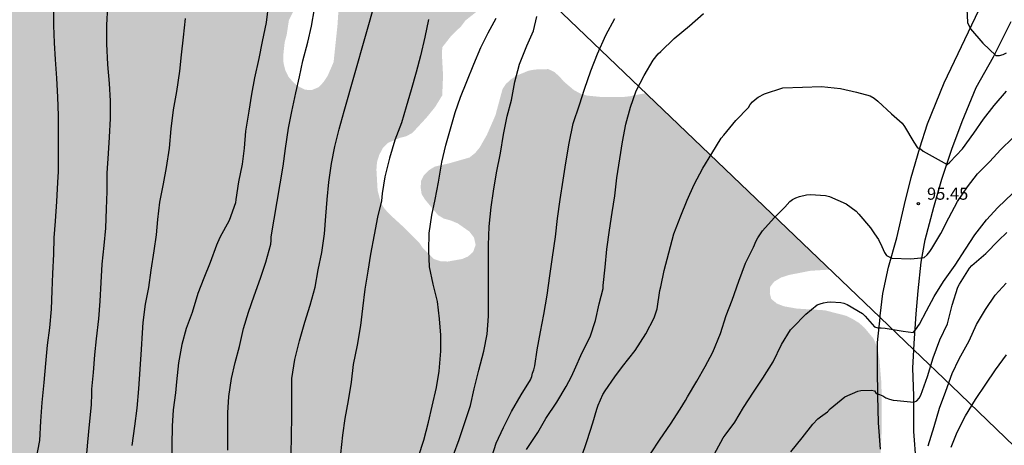
# Model space of a CAD drawing. Units: metres. Extents: x 577844 to 578194, y 4790289 to 4790540.
# Drawn here: x 577907 to 577968, y 4790430 to 4790457 of the extents above; entities that cross this region are included whole.
import ezdxf

# ---------------------------------------------------------------- set-up
doc = ezdxf.new("R2010")
doc.units = ezdxf.units.M
for name, color, linetype in [('010103', 9, 'LIMITE_MUNICIPAL'), ('020104', 34, 'Continuous'), ('020204', 9, 'Continuous'), ('020308', 9, 'Continuous'), ('060110', 9, 'Continuous'), ('990504', 63, 'Continuous')]:
    doc.layers.add(name, color=color, linetype=linetype)
doc.layers.add('020105', color=24, linetype='Continuous', lineweight=30)
doc.styles.add('ARIAL', font='ARIAL.TTF', dxfattribs={"height": 1})
doc.linetypes.add('LIMITE_MUNICIPAL', pattern='A,0.75,-0.32,0.75,-0.25,[205,DONOSTI.shx,S=0.375,R=0,X=0,Y=0],-1,0', length=3.07)

# ---------------------------------------------------------------- blocks, each defined once
blk = doc.blocks.new('COTAPU')
blk.add_circle((0, 0), 0.075)

msp = doc.modelspace()

# ---------------------------------------------------------------- hatches: boundary and pattern name
at = {"layer": '990504'}
h = msp.add_hatch(color=256, dxfattribs=at)
h.paths.add_polyline_path([(577909.295, 4790486.999), (577908.922, 4790487.192), (577908.52, 4790487.292), (577907.666, 4790487.332), (577906.808, 4790487.156), (577906.456, 4790486.908), (577906.494, 4790486.518), (577907.056, 4790485.78), (577907.42, 4790485.512), (577909.412, 4790484.498), (577909.748, 4790484.206), (577910.324, 4790483.494), (577910.562, 4790483.076), (577910.695, 4790482.684), (577910.729, 4790482.222), (577910.713, 4790481.762), (577910.631, 4790481.346), (577910.487, 4790480.946), (577910.267, 4790480.548), (577909.789, 4790479.868), (577909.457, 4790479.536), (577908.277, 4790478.656), (577907.575, 4790478.188), (577905.318, 4790476.946), (577904.928, 4790476.664), (577904.572, 4790476.326), (577904.3, 4790475.992), (577904.092, 4790475.634), (577903.97, 4790475.184), (577903.96, 4790474.72), (577904.171, 4790473.47), (577904.425, 4790473.106), (577904.753, 4790472.83), (577905.189, 4790472.716), (577905.629, 4790472.728), (577906.031, 4790472.852), (577906.413, 4790473.106), (577907.099, 4790473.702), (577907.337, 4790474.024), (577907.635, 4790474.302), (577908.027, 4790474.476), (577908.471, 4790474.564), (577908.895, 4790474.496), (577909.301, 4790474.324), (577909.735, 4790474.368), (577910.117, 4790474.566), (577910.371, 4790474.954), (577910.837, 4790476.618), (577911.001, 4790476.996), (577911.293, 4790477.34), (577911.629, 4790477.568), (577912.007, 4790477.706), (577912.451, 4790477.766), (577912.895, 4790477.742), (577913.337, 4790477.626), (577913.721, 4790477.392), (577914.031, 4790477.058), (577914.545, 4790476.318), (577914.879, 4790476.088), (577915.315, 4790476.024), (577915.765, 4790476.024), (577916.171, 4790475.846), (577916.325, 4790475.488), (577916.305, 4790475.062), (577916.107, 4790474.662), (577914.871, 4790473.346), (577914.781, 4790472.926), (577914.917, 4790472.552), (577915.253, 4790472.296), (577915.997, 4790471.844), (577916.301, 4790471.536), (577916.469, 4790471.154), (577916.477, 4790470.76), (577916.359, 4790469.918), (577916.435, 4790469.494), (577916.583, 4790469.058), (577916.683, 4790468.27), (577916.815, 4790467.866), (577917.247, 4790467.104), (577918.947, 4790465.162), (577919.883, 4790464.24), (577920.319, 4790464.158), (577921.593, 4790464.324), (577922.741, 4790464.128), (577923.005, 4790463.812), (577923.449, 4790462.64), (577923.691, 4790462.302), (577923.863, 4790461.92), (577923.961, 4790461.502), (577924.307, 4790460.74), (577924.441, 4790460.348), (577924.599, 4790459.52), (577924.555, 4790458.686), (577924.423, 4790458.196), (577924.253, 4790457.768), (577924.029, 4790457.428), (577923.639, 4790456.618), (577923.507, 4790455.733), (577923.381, 4790455.269), (577923.287, 4790454.401), (577923.311, 4790453.959), (577923.423, 4790453.517), (577923.612, 4790453.133), (577923.93, 4790452.771), (577924.29, 4790452.497), (577924.664, 4790452.323), (577925.068, 4790452.309), (577925.496, 4790452.487), (577925.796, 4790452.815), (577926.034, 4790453.171), (577926.408, 4790454.035), (577926.65, 4790456.332), (577926.745, 4790457.744), (577926.749, 4790459.11), (577926.683, 4790460.504), (577926.193, 4790462.696), (577926.067, 4790464.918), (577925.889, 4790465.784), (577925.637, 4790466.17), (577925.303, 4790466.474), (577924.891, 4790466.68), (577924.435, 4790466.76), (577924.025, 4790466.766), (577923.669, 4790466.928), (577923.071, 4790467.54), (577922.835, 4790467.89), (577922.551, 4790468.176), (577922.205, 4790468.448), (577921.297, 4790469.386), (577920.903, 4790470.188), (577920.893, 4790470.588), (577921.021, 4790471.022), (577921.357, 4790471.3), (577921.741, 4790471.486), (577922.541, 4790471.65), (577922.955, 4790471.678), (577923.383, 4790471.576), (577924.267, 4790471.456), (577924.661, 4790471.456), (577925.431, 4790471.546), (577937.622, 4790459.871), (577937.564, 4790459.41), (577937.426, 4790459.006), (577937.052, 4790458.258), (577936.72, 4790458.034), (577936.348, 4790457.882), (577935.654, 4790457.468), (577934.582, 4790456.626), (577934.312, 4790456.266), (577933.664, 4790455.632), (577933.138, 4790454.956), (577933.112, 4790454.546), (577933.184, 4790453.206), (577933.134, 4790451.974), (577932.692, 4790451.254), (577932.164, 4790450.602), (577931.284, 4790449.649), (577930.91, 4790449.447), (577930.498, 4790449.341), (577929.762, 4790449.029), (577929.44, 4790448.693), (577929.228, 4790448.271), (577929.094, 4790447.839), (577929.06, 4790447.371), (577929.134, 4790446.079), (577929.352, 4790445.271), (577929.58, 4790444.939), (577929.864, 4790444.623), (577930.804, 4790443.759), (577931.716, 4790442.837), (577931.946, 4790442.503), (577932.604, 4790441.845), (577933.022, 4790441.703), (577933.472, 4790441.683), (577934.37, 4790441.841), (577934.74, 4790442.003), (577935.046, 4790442.281), (577935.2, 4790442.715), (577935.102, 4790443.167), (577934.818, 4790443.539), (577934.092, 4790444.047), (577933.654, 4790444.229), (577933.234, 4790444.345), (577932.882, 4790444.551), (577932.072, 4790445.517), (577931.858, 4790445.857), (577931.8, 4790446.251), (577931.82, 4790446.665), (577932.004, 4790447.043), (577932.294, 4790447.331), (577932.672, 4790447.565), (577933.528, 4790447.757), (577934.82, 4790448.126), (577935.17, 4790448.406), (577935.452, 4790448.746), (577935.906, 4790449.548), (577936.426, 4790450.738), (577936.864, 4790452.36), (577937.074, 4790452.68), (577937.364, 4790452.95), (577937.73, 4790453.198), (577938.482, 4790453.506), (577938.864, 4790453.576), (577939.702, 4790453.602), (577940.072, 4790453.428), (577940.388, 4790453.146), (577940.664, 4790452.83), (577941.288, 4790452.3), (577941.704, 4790452.08), (577942.09, 4790451.964), (577943.01, 4790451.872), (577944.304, 4790451.872), (577944.728, 4790451.918), (577945.723, 4790452.113), (577957.133, 4790441.186), (577955.931, 4790441.112), (577954.619, 4790440.856), (577954.115, 4790440.696), (577953.683, 4790440.44), (577953.435, 4790440.12), (577953.411, 4790439.712), (577953.499, 4790439.368), (577953.851, 4790439.08), (577954.283, 4790438.912), (577955.091, 4790438.768), (577956.819, 4790438.664), (577958.155, 4790438.32), (577958.547, 4790438.12), (577958.947, 4790437.872), (577959.275, 4790437.576), (577959.835, 4790436.904), (577959.995, 4790436.528), (577960.123, 4790436.064), (577960.203, 4790435.568), (577960.307, 4790434.296), (577960.339, 4790433.392), (577960.339, 4790431.232), (577960.267, 4790429.904), (577960.299, 4790426.089), (577960.515, 4790424.353), (577960.811, 4790423.089), (577961.179, 4790421.849), (577961.491, 4790421.009), (577961.731, 4790419.697), (577961.739, 4790419.249), (577961.579, 4790418.457), (577961.275, 4790418.105), (577960.939, 4790417.857), (577960.027, 4790417.385), (577959.267, 4790416.689), (577958.691, 4790416.057), (577958.515, 4790415.625), (577958.515, 4790414.753), (577958.611, 4790414.377), (577958.891, 4790414.049), (577959.203, 4790413.801), (577960.331, 4790413.281), (577960.763, 4790413.409), (577961.715, 4790413.537), (577962.987, 4790413.297), (577963.051, 4790412.849), (577963.226, 4790412.465), (577963.522, 4790412.089), (577963.666, 4790411.689), (577963.746, 4790411.265), (577963.77, 4790410.761), (577963.77, 4790402.705), (577963.642, 4790401.929), (577962.882, 4790401.593), (577962.442, 4790401.593), (577961.21, 4790401.425), (577960.826, 4790401.161), (577960.57, 4790400.793), (577960.506, 4790400.417), (577960.546, 4790399.649), (577960.658, 4790399.273), (577961.13, 4790398.513), (577961.338, 4790398.097), (577961.61, 4790397.705), (577961.834, 4790397.273), (577962.378, 4790396.713), (577962.779, 4790395.621), (577963.137, 4790394.843), (577963.523, 4790393.047), (577963.647, 4790392.103), (577963.635, 4790391.637), (577963.567, 4790391.211), (577963.437, 4790390.756), (577963.217, 4790390.406), (577962.945, 4790390.064), (577961.307, 4790388.438), (577961.013, 4790388.05), (577960.561, 4790387.236), (577960.449, 4790386.776), (577960.455, 4790386.336), (577960.529, 4790385.89), (577960.661, 4790385.462), (577961.401, 4790383.758), (577961.785, 4790382.494), (577961.859, 4790381.564), (577961.773, 4790380.652), (577961.625, 4790380.154), (577961.021, 4790378.76), (577960.865, 4790378.286), (577960.559, 4790377.284), (577960.283, 4790375.8), (577960.301, 4790372.572), (577960.369, 4790371.214), (577960.327, 4790369.766), (577960.131, 4790368.368), (577959.715, 4790366.986), (577959.475, 4790366.582), (577959.189, 4790366.196), (577958.515, 4790365.43), (577957.393, 4790364.394), (577956.673, 4790363.646), (577956.425, 4790363.246), (577955.813, 4790361.986), (577955.351, 4790360.767), (577955.191, 4790359.893), (577955.199, 4790358.603), (577955.361, 4790355.843), (577955.374, 4790350.177), (577955.068, 4790348.261), (577955.066, 4790347.763), (577955.018, 4790347.349), (577954.884, 4790346.961), (577954.49, 4790346.197), (577954.208, 4790345.889), (577953.292, 4790344.673), (577952.398, 4790343.635), (577951.968, 4790342.845), (577951.814, 4790342.411), (577951.8, 4790341.965), (577951.92, 4790341.079), (577952.25, 4790339.819), (577952.368, 4790338.865), (577952.33, 4790337.587), (577952.21, 4790337.151), (577952.022, 4790336.693), (577950.892, 4790334.545), (577950.57, 4790333.697), (577950.202, 4790332.379), (577949.694, 4790331.211), (577948.818, 4790329.662), (577948.682, 4790329.224), (577948.628, 4790328.75), (577948.64, 4790328.308), (577949.024, 4790326.58), (577949.184, 4790325.334), (577949.758, 4790323.64), (577950.42, 4790320.976), (577951.43, 4790314.866), (577951.902, 4790312.658), (577952.392, 4790311.494), (577952.59, 4790311.118), (577953.14, 4790310.454), (577953.488, 4790310.162), (577953.84, 4790310.004), (577954.266, 4790310.012), (577955.058, 4790310.224), (577956.048, 4790310.69), (577956.364, 4790310.87), (577956.906, 4790311.3), (577957.135, 4790311.408), (577957.901, 4790311.96), (577959.209, 4790312.288), (577959.603, 4790312.342), (577960.683, 4790312.36), (577961.075, 4790312.306), (577961.415, 4790312.208), (577962.549, 4790311.79), (577963.627, 4790311.288), (577964.433, 4790310.998), (577965.437, 4790310.538), (577965.707, 4790310.258), (577966.787, 4790309.046), (577967.089, 4790308.672), (577967.331, 4790308.278), (577967.525, 4790307.86), (577967.997, 4790306.556), (577968.435, 4790305.206), (577968.965, 4790303.978), (577969.237, 4790303.562), (577969.573, 4790303.176), (577969.959, 4790302.856), (577971.479, 4790302.132), (577971.943, 4790302.008), (577972.405, 4790301.94), (577972.875, 4790301.936), (577973.867, 4790302.066), (577974.257, 4790302.246), (577974.657, 4790302.544), (577974.953, 4790302.836), (577975.209, 4790303.178), (577975.415, 4790303.556), (577975.769, 4790304.436), (577975.823, 4790304.894), (577975.823, 4790305.376), (577975.713, 4790306.616), (577975.287, 4790307.944), (577974.805, 4790309.092), (577974.431, 4790310.384), (577973.629, 4790312.809), (577973.411, 4790313.181), (577973.125, 4790313.545), (577971.787, 4790314.715), (577971.537, 4790315.023), (577970.691, 4790316.415), (577970.503, 4790316.895), (577970.411, 4790317.361), (577970.335, 4790318.755), (577970.055, 4790319.171), (577968.139, 4790321.207), (577967.845, 4790321.639), (577967.657, 4790322.001), (577967.229, 4790323.217), (577967.205, 4790323.717), (577967.366, 4790325.141), (577967.558, 4790325.509), (577967.788, 4790325.839), (577968.452, 4790326.463), (577970.097, 4790327.419), (577970.915, 4790327.837), (577971.289, 4790328.145), (577972.181, 4790329.019), (577972.423, 4790329.405), (577973.283, 4790331.063), (577973.795, 4790331.887), (577974.417, 4790332.555), (577974.831, 4790332.795), (577976.245, 4790333.439), (577976.717, 4790333.599), (577977.267, 4790333.625), (577977.671, 4790333.527), (577979.003, 4790333.035), (577979.425, 4790332.769), (577980.315, 4790332.347), (577980.797, 4790332.381), (577981.231, 4790332.543), (577981.663, 4790332.827), (577983.005, 4790334.043), (577983.533, 4790334.753), (577983.621, 4790335.149), (577983.627, 4790335.589), (577983.625, 4790336.845), (577983.523, 4790337.227), (577983.281, 4790337.517), (577982.943, 4790337.791), (577982.557, 4790337.991), (577982.161, 4790338.115), (577981.331, 4790338.237), (577978.721, 4790338.235), (577977.873, 4790338.385), (577976.162, 4790339.347), (577975.774, 4790339.641), (577974.864, 4790340.535), (577974.72, 4790341.001), (577974.756, 4790341.801), (577974.836, 4790342.217), (577974.962, 4790342.635), (577975.16, 4790343.035), (577975.942, 4790344.079), (577977.25, 4790346.28), (577977.504, 4790346.672), (577977.81, 4790347.04), (577978.526, 4790347.808), (577978.852, 4790348.06), (577980.096, 4790348.746), (577980.506, 4790348.84), (577980.914, 4790348.842), (577981.806, 4790348.738), (577982.258, 4790348.542), (577984.419, 4790347.272), (577984.875, 4790347.176), (577985.355, 4790347.182), (577985.847, 4790347.254), (577986.299, 4790347.406), (577986.665, 4790347.662), (577986.985, 4790348.022), (577987.529, 4790348.896), (577988.079, 4790349.658), (577989.127, 4790350.664), (577989.465, 4790350.9), (577989.829, 4790351.076), (577990.261, 4790351.222), (577991.639, 4790351.636), (577992.615, 4790351.882), (577993.057, 4790352.054), (577993.391, 4790352.296), (577993.701, 4790352.62), (577994.193, 4790353.304), (577995.333, 4790355.358), (577996.315, 4790357.426), (577996.917, 4790358.562), (577997.269, 4790358.958), (577997.979, 4790359.602), (577998.791, 4790360.154), (577999.247, 4790360.226), (577999.649, 4790360.222), (578000.589, 4790360.112), (578001.475, 4790359.81), (578001.899, 4790359.864), (578002.279, 4790360.084), (578002.621, 4790360.45), (578002.827, 4790360.784), (578002.999, 4790361.155), (578003.569, 4790362.853), (578004.073, 4790364.053), (578004.539, 4790364.805), (578005.399, 4790365.705), (578006.529, 4790366.505), (578006.987, 4790366.745), (578009.679, 4790367.913), (578010.175, 4790367.943), (578011.631, 4790367.909), (578013.631, 4790367.583), (578014.453, 4790367.725), (578014.847, 4790367.895), (578015.585, 4790368.381), (578015.953, 4790368.679), (578016.227, 4790368.973), (578016.691, 4790369.699), (578017.305, 4790371.397), (578017.505, 4790371.833), (578017.781, 4790373.171), (578017.889, 4790373.547), (578018.061, 4790373.921), (578018.303, 4790374.271), (578018.597, 4790374.577), (578019.859, 4790375.665), (578020.151, 4790376.003), (578020.359, 4790376.321), (578020.543, 4790376.717), (578020.651, 4790377.573), (578020.639, 4790377.989), (578020.423, 4790378.759), (578020.349, 4790379.221), (578020.351, 4790379.613), (578020.553, 4790380.138), (578037.856, 4790363.471), (578037.524, 4790362.777), (578037.578, 4790362.319), (578037.766, 4790361.933), (578038.032, 4790361.113), (578038.212, 4790359.771), (578038.16, 4790358.945), (578037.558, 4790357.343), (578037.334, 4790356.901), (578036.6, 4790355.703), (578036.306, 4790355.403), (578035.876, 4790355.141), (578035.416, 4790354.993), (578034.892, 4790354.997), (578034.432, 4790355.063), (578034.02, 4790355.177), (578033.602, 4790355.357), (578032.2, 4790356.317), (578031.264, 4790357.101), (578030.34, 4790358.071), (578030.004, 4790358.315), (578028.442, 4790359.055), (578027.187, 4790359.489), (578025.877, 4790359.723), (578025.397, 4790359.695), (578024.061, 4790359.487), (578023.607, 4790359.345), (578021.929, 4790358.661), (578021.475, 4790358.645), (578021.081, 4790358.693), (578020.717, 4790358.841), (578020.299, 4790359.081), (578018.765, 4790360.125), (578018.297, 4790360.313), (578016.977, 4790360.701), (578016.445, 4790360.709), (578015.945, 4790360.651), (578015.489, 4790360.495), (578015.087, 4790360.263), (578014.697, 4790359.997), (578014.367, 4790359.699), (578013.481, 4790358.607), (578012.675, 4790357.013), (578011.719, 4790355.967), (578011.535, 4790355.627), (578011.259, 4790355.261), (578010.947, 4790354.949), (578010.195, 4790354.328), (578009.121, 4790353.56), (578007.439, 4790351.884), (578006.431, 4790350.94), (578005.827, 4790350.248), (578005.451, 4790349.468), (578005.175, 4790348.67), (578005.045, 4790347.402), (578004.895, 4790346.956), (578004.547, 4790346.222), (578004.231, 4790345.856), (578003.827, 4790345.55), (578002.729, 4790344.852), (578001.349, 4790343.7), (578000.727, 4790342.984), (578000.311, 4790342.186), (578000.249, 4790341.726), (578000.275, 4790341.296), (578000.381, 4790340.9), (578000.575, 4790340.546), (578001.177, 4790339.866), (578001.855, 4790339.318), (578004.059, 4790338.01), (578004.433, 4790337.704), (578004.707, 4790337.35), (578004.921, 4790336.992), (578005.257, 4790336.168), (578005.271, 4790335.756), (578005.201, 4790335.306), (578005.011, 4790334.872), (578004.691, 4790334.54), (578003.189, 4790333.472), (578002.697, 4790332.78), (578002.577, 4790332.382), (578002.263, 4790330.718), (578001.769, 4790329.552), (578001.221, 4790328.774), (578000.809, 4790328.44), (578000.389, 4790328.196), (577999.929, 4790328.098), (577999.449, 4790328.153), (577999.017, 4790328.341), (577997.455, 4790329.359), (577996.557, 4790329.797), (577995.693, 4790330.129), (577995.287, 4790330.177), (577994.787, 4790330.151), (577994.353, 4790330.069), (577993.929, 4790329.925), (577993.517, 4790329.739), (577993.121, 4790329.467), (577992.755, 4790329.115), (577991.935, 4790328.071), (577991.531, 4790327.289), (577991.441, 4790326.879), (577991.427, 4790326.425), (577991.605, 4790324.305), (577991.605, 4790322.919), (577991.533, 4790321.501), (577991.251, 4790320.645), (577990.705, 4790319.749), (577990.159, 4790319.101), (577989.221, 4790318.195), (577988.297, 4790317.145), (577987.945, 4790316.871), (577987.295, 4790316.189), (577986.457, 4790315.057), (577985.923, 4790313.281), (577985.939, 4790312.817), (577986.293, 4790310.707), (577986.797, 4790308.971), (577987.361, 4790307.731), (577987.893, 4790306.839), (577988.412, 4790306.175), (577989.836, 4790304.929), (577990.78, 4790304.189), (577991.384, 4790303.625), (577994.164, 4790300.771), (577995.044, 4790299.757), (577995.308, 4790299.379), (577995.972, 4790298.241), (577996.134, 4790297.795), (577996.348, 4790296.907), (577996.328, 4790296.479), (577996.218, 4790296.055), (577996.028, 4790295.654), (577995.784, 4790295.266), (577995.454, 4790294.898), (577995.144, 4790294.642), (577994.78, 4790294.446), (577993.234, 4790293.978), (577992.414, 4790293.878), (577991.198, 4790293.878), (577988.894, 4790293.414), (577987.248, 4790292.722), (577986.086, 4790291.924), (577985.096, 4790290.828), (577984.808, 4790290.43), (577953.394, 4790290.431), (577953.447, 4790291.005), (577953.279, 4790292.019), (577953.059, 4790292.459), (577952.773, 4790292.909), (577951.935, 4790293.924), (577950.983, 4790294.912), (577949.915, 4790295.718), (577948.797, 4790296.474), (577948.165, 4790297.018), (577946.56, 4790299.054), (577946.428, 4790299.532), (577946.466, 4790300.402), (577946.728, 4790301.19), (577947.342, 4790302.48), (577947.67, 4790303.426), (577947.676, 4790303.936), (577947.6, 4790304.442), (577947.448, 4790304.9), (577947.236, 4790305.322), (577946.684, 4790306.114), (577944.344, 4790308.448), (577943.706, 4790308.964), (577943.374, 4790309.102), (577943.056, 4790309.42), (577942.342, 4790309.874), (577941.982, 4790310.05), (577940.472, 4790310.616), (577940.118, 4790310.806), (577938.738, 4790311.72), (577938.448, 4790311.956), (577937.354, 4790313.174), (577935.118, 4790314.986), (577932.034, 4790317.638), (577929.64, 4790319.89), (577927.783, 4790321.318), (577926.945, 4790321.846), (577926.051, 4790322.322), (577925.289, 4790322.784), (577924.291, 4790323.556), (577923.621, 4790324.146), (577921.257, 4790325.724), (577920.829, 4790325.956), (577920.411, 4790326.126), (577918.685, 4790326.692), (577917.861, 4790327.096), (577916.425, 4790327.89), (577915.773, 4790328.418), (577913.873, 4790330.624), (577912.927, 4790331.576), (577912.013, 4790332.668), (577911.679, 4790332.93), (577910.993, 4790333.368), (577910.283, 4790333.623), (577909.899, 4790333.379), (577909.431, 4790333.285), (577908.983, 4790333.309), (577908.563, 4790333.489), (577907.435, 4790334.233), (577906.825, 4790334.821), (577905.368, 4790336.359), (577905.16, 4790336.673), (577904.974, 4790337.099), (577904.922, 4790337.509), (577905.046, 4790337.901), (577905.266, 4790338.239), (577905.536, 4790338.521), (577907.076, 4790339.847), (577907.288, 4790340.187), (577907.382, 4790340.625), (577907.322, 4790341.031), (577907.116, 4790341.407), (577906.708, 4790341.553), (577906.414, 4790341.485), (577906.064, 4790341.329), (577903.69, 4790339.893), (577903.334, 4790339.733), (577902.906, 4790339.661), (577902.426, 4790339.699), (577901.99, 4790339.865), (577901.606, 4790340.095), (577900.646, 4790340.855), (577900.026, 4790341.517), (577899.732, 4790341.891), (577899.24, 4790342.689), (577899.042, 4790343.121), (577898.928, 4790343.519), (577898.928, 4790343.977), (577899.564, 4790345.207), (577899.618, 4790345.609), (577899.586, 4790346.011), (577899.44, 4790346.391), (577899.236, 4790346.773), (577899.006, 4790347.119), (577898.66, 4790347.445), (577898.294, 4790347.587), (577897.874, 4790347.681), (577897.458, 4790347.685), (577895.78, 4790347.605), (577894.87, 4790347.489), (577893.978, 4790347.485), (577892.704, 4790347.387), (577891.808, 4790347.485), (577889.65, 4790348.215), (577888.466, 4790348.695), (577887.998, 4790348.827), (577887.194, 4790348.907), (577886.798, 4790349.009), (577886.39, 4790349.181), (577885.746, 4790349.607), (577884.484, 4790350.723), (577884.196, 4790351.071), (577881.595, 4790354.755), (577880.825, 4790355.595), (577879.777, 4790356.401), (577879.411, 4790356.649), (577878.331, 4790357.233), (577877.623, 4790357.449), (577877.237, 4790357.495), (577876.369, 4790357.503), (577874.263, 4790356.945), (577873.763, 4790356.939), (577873.319, 4790357.015), (577872.915, 4790357.163), (577872.289, 4790357.709), (577871.481, 4790358.783), (577871.207, 4790359.547), (577870.965, 4790360.379), (577870.721, 4790360.757), (577869.823, 4790361.657), (577869.515, 4790361.911), (577869.091, 4790362.169), (577867.753, 4790362.559), (577867.259, 4790362.659), (577866.857, 4790362.809), (577866.485, 4790363.023), (577866.115, 4790363.283), (577865.141, 4790364.247), (577864.335, 4790365.243), (577863.713, 4790365.881), (577862.747, 4790366.729), (577861.507, 4790367.909), (577859.548, 4790369.271), (577858.438, 4790369.913), (577858.058, 4790370.057), (577857.2, 4790370.239), (577855.996, 4790370.609), (577854.93, 4790371.067), (577854.564, 4790371.273), (577853.858, 4790371.825), (577852.582, 4790373.049), (577852.208, 4790373.821), (577852.058, 4790374.723), (577852.058, 4790375.557), (577851.99, 4790376.025), (577851.804, 4790376.387), (577851.46, 4790376.731), (577850.27, 4790377.587), (577849.912, 4790377.903), (577849.648, 4790378.239), (577849.468, 4790379.103), (577849.5, 4790379.567), (577849.576, 4790379.971), (577849.758, 4790380.365), (577850.27, 4790381.031), (577850.706, 4790381.249), (577851.176, 4790381.305), (577851.596, 4790381.307), (577852.076, 4790381.207), (577852.886, 4790380.849), (577853.608, 4790380.387), (577855.652, 4790378.841), (577856.476, 4790378.393), (577857.268, 4790378.105), (577857.682, 4790378.009), (577858.578, 4790377.923), (577858.986, 4790377.957), (577859.748, 4790378.283), (577860.558, 4790378.699), (577862.152, 4790379.621), (577862.474, 4790379.907), (577862.986, 4790380.607), (577863.332, 4790380.867), (577863.83, 4790381.589), (577864.002, 4790381.961), (577864.078, 4790382.425), (577863.992, 4790382.857), (577863.548, 4790383.653), (577862.968, 4790384.357), (577862.28, 4790384.953), (577861.852, 4790385.227), (577861.432, 4790385.425), (577860.19, 4790385.701), (577859.332, 4790385.799), (577858.004, 4790386.375), (577857.284, 4790386.909), (577856.372, 4790387.867), (577856.106, 4790388.243), (577855.634, 4790389.539), (577855.502, 4790390.433), (577855.604, 4790391.681), (577855.606, 4790392.123), (577855.464, 4790392.549), (577854.942, 4790393.115), (577854.612, 4790393.365), (577854.132, 4790393.593), (577853.654, 4790393.619), (577853.186, 4790393.431), (577852.84, 4790393.219), (577852.126, 4790392.457), (577851.69, 4790391.687), (577851.668, 4790391.287), (577852.186, 4790390.091), (577852.672, 4790389.443), (577853.988, 4790387.867), (577854.184, 4790387.405), (577854.182, 4790386.923), (577853.972, 4790386.441), (577853.642, 4790386.051), (577852.52, 4790385.175), (577852.158, 4790384.959), (577851.734, 4790384.823), (577851.252, 4790384.813), (577850.852, 4790384.971), (577850.48, 4790385.227), (577849.75, 4790385.831), (577849.01, 4790386.281), (577848.586, 4790386.415), (577848.156, 4790386.437), (577847.7, 4790386.393), (577846.404, 4790385.983), (577845.966, 4790385.741), (577845.624, 4790385.441), (577845.346, 4790385.049), (577845.302, 4790384.587), (577845.42, 4790384.177), (577847.524, 4790381.827), (577847.74, 4790381.371), (577847.816, 4790380.853), (577847.726, 4790380.363), (577847.318, 4790379.547), (577847.064, 4790379.233), (577846.372, 4790378.763), (577845.996, 4790378.595), (577845.558, 4790378.543), (577845.116, 4790378.541), (577844.2, 4790378.845), (577844.202, 4790445.125), (577847.554, 4790445.166), (577851.762, 4790445.066), (577852.582, 4790445.136), (577854.804, 4790445.232), (577855.232, 4790445.188), (577856.946, 4790444.686), (577857.364, 4790444.682), (577858.628, 4790444.548), (577861.158, 4790443.648), (577861.94, 4790443.246), (577862.278, 4790443.016), (577862.546, 4790442.642), (577862.71, 4790442.244), (577862.81, 4790441.828), (577862.794, 4790439.61), (577862.746, 4790439.184), (577862.426, 4790438.442), (577861.616, 4790436.874), (577861.55, 4790436.412), (577861.628, 4790436.02), (577862.166, 4790434.39), (577862.404, 4790434), (577862.976, 4790433.324), (577863.194, 4790433.002), (577863.462, 4790431.68), (577863.972, 4790429.985), (577864.176, 4790429.625), (577864.464, 4790429.263), (577864.83, 4790428.965), (577865.194, 4790428.729), (577865.636, 4790428.679), (577866.006, 4790428.831), (577866.39, 4790429.065), (577866.688, 4790429.412), (577866.908, 4790429.782), (577867.088, 4790430.186), (577867.162, 4790430.612), (577867.172, 4790431.054), (577867.106, 4790432.358), (577866.516, 4790433.986), (577866.5, 4790434.432), (577866.29, 4790434.832), (577865.958, 4790435.114), (577864.47, 4790435.95), (577864.116, 4790436.222), (577863.844, 4790436.572), (577863.694, 4790436.982), (577863.66, 4790437.392), (577863.754, 4790437.866), (577864.094, 4790438.684), (577864.786, 4790439.832), (577865.204, 4790440.044), (577866.13, 4790440.192), (577867.838, 4790440.24), (577868.09, 4790440.448), (577868.28, 4790440.686), (577868.562, 4790441.374), (577869.37, 4790442.722), (577869.666, 4790442.984), (577869.896, 4790443.314), (577871.268, 4790444.258), (577872.314, 4790444.73), (577872.682, 4790444.948), (577873.014, 4790445.226), (577873.29, 4790445.56), (577873.61, 4790445.822), (577873.972, 4790446.046), (577874.38, 4790446.25), (577875.598, 4790446.538), (577877.292, 4790446.554), (577877.642, 4790446.698), (577877.956, 4790446.986), (577878.202, 4790447.336), (577878.288, 4790447.768), (577878.196, 4790448.634), (577877.698, 4790451.198), (577877.698, 4790452.544), (577877.794, 4790453.832), (577878.148, 4790455.164), (577878.378, 4790455.563), (577878.652, 4790455.931), (577878.982, 4790456.247), (577879.362, 4790456.471), (577879.79, 4790456.607), (577880.19, 4790456.695), (577880.992, 4790456.695), (577881.782, 4790456.545), (577882.206, 4790456.323), (577883.376, 4790455.825), (577883.776, 4790455.615), (577885.69, 4790454.417), (577886.006, 4790454.183), (577887.166, 4790452.931), (577887.498, 4790452.649), (577888.751, 4790451.317), (577889.377, 4790450.737), (577890.373, 4790449.971), (577891.051, 4790449.569), (577891.907, 4790449.369), (577892.703, 4790449.123), (577893.171, 4790449.089), (577893.617, 4790449.121), (577894.043, 4790449.275), (577894.413, 4790449.499), (577894.729, 4790449.751), (577895.273, 4790450.381), (577895.425, 4790450.771), (577895.413, 4790451.679), (577895.319, 4790452.133), (577895.319, 4790452.601), (577895.413, 4790452.991), (577895.613, 4790453.339), (577895.927, 4790453.681), (577896.967, 4790454.661), (577897.767, 4790455.195), (577898.217, 4790455.351), (577898.631, 4790455.401), (577899.101, 4790455.401), (577900.001, 4790455.511), (577900.369, 4790455.677), (577901.099, 4790456.129), (577901.413, 4790456.429), (577901.655, 4790456.797), (577901.771, 4790457.237), (577901.747, 4790457.649), (577901.627, 4790458.059), (577901.413, 4790458.455), (577901.139, 4790458.797), (577899.779, 4790460.041), (577898.831, 4790461.631), (577898.503, 4790461.981), (577896.897, 4790463.049), (577895.404, 4790463.765), (577894.998, 4790463.901), (577894.54, 4790463.971), (577894.072, 4790463.989), (577893.192, 4790464.143), (577891.968, 4790464.649), (577888.966, 4790466.653), (577887.952, 4790467.471), (577886.928, 4790468.391), (577886.19, 4790469.397), (577885.844, 4790470.609), (577885.826, 4790471.051), (577885.67, 4790471.805), (577885.252, 4790472.543), (577884.9, 4790472.835), (577884.174, 4790473.333), (577883.77, 4790473.311), (577883.366, 4790473.183), (577883.032, 4790472.955), (577881.968, 4790471.577), (577881.562, 4790470.779), (577880.834, 4790469.551), (577880.338, 4790468.869), (577878.786, 4790467.713), (577878.35, 4790467.499), (577877.952, 4790467.387), (577877.468, 4790467.381), (577876.956, 4790467.431), (577876.49, 4790467.559), (577876.096, 4790467.785), (577875.78, 4790468.109), (577875.188, 4790468.859), (577874.998, 4790469.249), (577874.568, 4790470.601), (577874.396, 4790471.477), (577874.348, 4790474.171), (577874.402, 4790475.095), (577875.29, 4790477.827), (577875.514, 4790478.265), (577876.21, 4790479.351), (577876.872, 4790480.511), (577877.442, 4790481.847), (577878.944, 4790485.141), (577879.578, 4790486.283), (577880.11, 4790487.539), (577880.426, 4790488.507), (577880.934, 4790489.786), (577882.101, 4790492.39), (577882.717, 4790493.62), (577883.871, 4790495.082), (577884.539, 4790495.556), (577885.139, 4790496.162), (577885.633, 4790496.926), (577886.133, 4790498.072), (577886.179, 4790498.47), (577886.377, 4790499.3), (577886.431, 4790499.702), (577886.567, 4790500.072), (577886.779, 4790500.456), (577887.027, 4790500.774), (577887.373, 4790501.014), (577887.787, 4790501.196), (577888.131, 4790501.454), (577888.435, 4790501.826), (577888.939, 4790502.622), (577889.115, 4790503.442), (577889.081, 4790503.904), (577888.959, 4790504.284), (577888.435, 4790505.448), (577888.119, 4790505.724), (577887.691, 4790505.898), (577886.837, 4790506.012), (577886.471, 4790506.24), (577886.229, 4790506.568), (577886.059, 4790506.976), (577885.971, 4790507.364), (577886.105, 4790508.164), (577886.124, 4790509.195), (577899.018, 4790496.841), (577898.69, 4790496.548), (577898.454, 4790496.206), (577898.458, 4790495.78), (577898.652, 4790495.41), (577898.96, 4790495.154), (577899.346, 4790494.958), (577900.584, 4790494.512), (577900.988, 4790494.318), (577901.336, 4790494.11), (577901.582, 4790493.812), (577901.594, 4790493.388), (577901.32, 4790493.052), (577900.958, 4790492.876), (577899.68, 4790492.496), (577899, 4790492.124), (577898.84, 4790491.746), (577898.832, 4790491.32), (577898.98, 4790490.948), (577899.294, 4790490.636), (577900.24, 4790489.792), (577900.596, 4790489.586), (577902.036, 4790488.89), (577902.44, 4790488.778), (577902.858, 4790488.746), (577903.238, 4790488.862), (577903.552, 4790489.158), (577903.794, 4790489.52), (577903.972, 4790489.93), (577904.377, 4790491.708)])
h.paths.add_polyline_path([(577888.597, 4790419.026), (577888.717, 4790419.962), (577888.717, 4790420.434), (577887.901, 4790422.586), (577887.797, 4790423.058), (577887.749, 4790424.05), (577887.765, 4790424.482), (577887.957, 4790424.946), (577888.261, 4790425.29), (577889.397, 4790425.914), (577889.757, 4790426.058), (577890.653, 4790426.17), (577891.101, 4790426.17), (577891.541, 4790426.122), (577892.861, 4790425.786), (577893.213, 4790425.642), (577893.581, 4790425.45), (577894.269, 4790424.946), (577895.245, 4790424.082), (577895.981, 4790422.45), (577896.781, 4790421.242), (577897.789, 4790420.226), (577898.101, 4790419.826), (577898.98, 4790418.418), (577899.172, 4790417.442), (577899.172, 4790417.034), (577897.932, 4790415.594), (577897.636, 4790415.162), (577897.308, 4790414.386), (577897.196, 4790413.954), (577897.172, 4790413.01), (577897.324, 4790412.57), (577897.596, 4790412.258), (577897.988, 4790412.09), (577898.452, 4790412.002), (577898.932, 4790411.85), (577899.364, 4790411.586), (577899.676, 4790411.33), (577899.964, 4790411.002), (577900.188, 4790410.618), (577900.332, 4790409.386), (577900.196, 4790408.13), (577900.132, 4790406.226), (577900.228, 4790405.73), (577900.388, 4790405.186), (577900.596, 4790404.642), (577901.1, 4790403.69), (577901.404, 4790402.89), (577901.508, 4790402.387), (577901.556, 4790401.075), (577901.524, 4790400.627), (577901.316, 4790400.235), (577899.812, 4790399.035), (577899.468, 4790398.667), (577899.276, 4790398.259), (577899.236, 4790397.395), (577899.396, 4790396.587), (577899.564, 4790396.139), (577899.668, 4790395.675), (577899.652, 4790395.235), (577899.428, 4790394.851), (577899.092, 4790394.515), (577898.252, 4790394.035), (577897.868, 4790393.875), (577896.98, 4790393.811), (577896.1, 4790393.907), (577895.236, 4790394.059), (577894.332, 4790394.115), (577893.044, 4790394.483), (577892.628, 4790394.523), (577892.236, 4790394.643), (577891.86, 4790394.875), (577891.548, 4790395.179), (577891.332, 4790395.563), (577891.348, 4790396.443), (577891.876, 4790397.099), (577892.252, 4790397.339), (577892.46, 4790397.723), (577892.636, 4790398.571), (577892.396, 4790399.355), (577891.876, 4790400.091), (577891.724, 4790400.411), (577891.292, 4790401.123), (577891.092, 4790401.515), (577890.94, 4790401.931), (577890.732, 4790402.275), (577890.716, 4790402.691), (577890.78, 4790403.099), (577890.996, 4790403.443), (577891.548, 4790404.099), (577891.788, 4790404.187), (577891.948, 4790404.523), (577892.388, 4790405.723), (577892.492, 4790406.139), (577892.532, 4790406.563), (577892.532, 4790408.155), (577892.42, 4790408.587), (577892.252, 4790408.963), (577892.052, 4790410.25), (577891.405, 4790411.386), (577890.837, 4790412.082), (577890.629, 4790412.466), (577890.325, 4790412.834), (577889.277, 4790413.626), (577888.413, 4790414.754), (577888.285, 4790415.146), (577888.277, 4790417.762), (577888.421, 4790418.586)], flags=0)

# ---------------------------------------------------------------- linework, layer by layer
at = {"layer": '010103', "flags": 128}
for points in [[(577862.482, 4790532.063), (577886.763, 4790508.577), (577960.239, 4790438.212)], [(577960.239, 4790438.212), (577962.33, 4790436.209)], [(577962.33, 4790436.209), (577964.656, 4790433.982), (578068.003, 4790334.432), (578096.075, 4790307.354), (578113.578, 4790290.427)]]:
    msp.add_lwpolyline(points, dxfattribs=at)
at = {"layer": '020104', "flags": 128}
for points, elevation in [([(577923.783, 4790429.734), (577923.809, 4790430.892), (577923.827, 4790432.08), (577923.827, 4790433.2), (577923.831, 4790434.436), (577924.011, 4790435.622), (577924.295, 4790436.772), (577924.621, 4790437.92), (577924.961, 4790438.972), (577925.261, 4790440.088), (577925.457, 4790441.172), (577925.689, 4790442.244), (577925.855, 4790443.39), (577925.929, 4790444.498), (577926.009, 4790445.518), (577926.115, 4790446.604), (577926.277, 4790447.76), (577926.483, 4790448.814), (577926.755, 4790449.876), (577927.057, 4790450.996), (577929.027, 4790457.915)], 89), ([(577922.372, 4790457.693), (577922.224, 4790456.49), (577921.984, 4790455.312), (577921.78, 4790454.25), (577921.508, 4790453.066), (577921.324, 4790452.048), (577921.162, 4790450.992), (577920.965, 4790449.764), (577920.873, 4790448.714), (577920.743, 4790447.714), (577920.515, 4790446.62), (577920.353, 4790445.52), (577920.339, 4790445.32), (577919.935, 4790444.23), (577919.371, 4790443.17), (577919.151, 4790442.696), (577918.767, 4790441.634), (577918.373, 4790440.646), (577918.001, 4790439.71), (577917.651, 4790438.532), (577917.291, 4790437.53), (577917.017, 4790436.542), (577916.801, 4790435.402), (577916.677, 4790434.232), (577916.621, 4790433.552), (577916.483, 4790432.502), (577916.415, 4790431.486), (577916.399, 4790430.312), (577916.415, 4790429.29)], 87), ([(577919.859, 4790430.01), (577919.857, 4790431.172), (577919.857, 4790432.312), (577919.921, 4790433.328), (577920.089, 4790434.444), (577920.307, 4790435.424), (577920.575, 4790436.42), (577920.841, 4790437.544), (577921.135, 4790438.544), (577921.491, 4790439.556), (577921.877, 4790440.65), (577922.221, 4790441.646), (577922.517, 4790442.752), (577922.545, 4790442.986), (577922.547, 4790443.208), (577923.293, 4790447.584), (577923.429, 4790448.688), (577923.619, 4790449.942), (577923.813, 4790450.976), (577924.063, 4790452.124), (577924.293, 4790453.124), (577924.495, 4790454.11), (577924.812, 4790455.268), (577925.05, 4790456.253), (577925.23, 4790457.341)], 88), ([(577965.598, 4790457.327), (577965.654, 4790456.497), (577965.838, 4790456.099), (577966.588, 4790455.213), (577967.408, 4790454.451), (577967.63, 4790454.453), (577967.856, 4790454.499), (577968.06, 4790454.601)], 94), ([(577908.001, 4790429.413), (577908.217, 4790430.591), (577908.289, 4790431.795), (577908.377, 4790432.948), (577908.502, 4790434.198), (577908.592, 4790435.372), (577908.694, 4790436.496), (577908.834, 4790437.58), (577908.952, 4790438.734), (577908.99, 4790439.872), (577909.024, 4790440.952), (577909.09, 4790442.138), (577909.118, 4790443.152), (577909.19, 4790444.192), (577909.27, 4790445.396), (577909.336, 4790446.572), (577909.382, 4790447.27), (577909.382, 4790448.278), (577909.382, 4790449.464), (577909.374, 4790450.72), (577909.328, 4790451.866), (577909.268, 4790453.034), (577909.198, 4790454.194), (577909.14, 4790455.228), (577909.08, 4790456.294), (577909.08, 4790457.19)], 84), ([(577913.941, 4790430.29), (577914.105, 4790431.492), (577914.241, 4790432.594), (577914.361, 4790433.8), (577914.433, 4790435.018), (577914.517, 4790436.228), (577914.571, 4790437.266), (577914.615, 4790437.904), (577914.771, 4790439.034), (577914.969, 4790440.078), (577915.113, 4790441.148), (577915.291, 4790442.338), (577915.436, 4790443.344), (577915.488, 4790443.822), (577915.524, 4790444.29), (577915.662, 4790445.362), (577915.874, 4790446.492), (577916.064, 4790447.518), (577916.24, 4790448.7), (577916.358, 4790449.91), (577916.498, 4790451.09), (577916.694, 4790452.226), (577916.882, 4790453.48), (577917, 4790454.48), (577917.108, 4790455.576), (577917.242, 4790456.736)], 86), ([(577931.657, 4790429.6), (577931.995, 4790430.612), (577932.293, 4790431.74), (577932.513, 4790432.732), (577932.777, 4790433.888), (577932.941, 4790434.902), (577933.047, 4790436.13), (577933.039, 4790437.132), (577932.967, 4790438.13), (577932.833, 4790439.216), (577932.575, 4790440.29), (577932.355, 4790441.36), (577932.307, 4790442.372), (577932.331, 4790443.432), (577932.483, 4790444.554), (577932.697, 4790445.534), (577932.907, 4790446.606), (577932.941, 4790446.852), (577933.105, 4790447.84), (577933.363, 4790448.895), (577933.651, 4790449.897), (577933.933, 4790450.921), (577934.263, 4790451.865), (577934.663, 4790452.845), (577935.089, 4790453.909), (577935.531, 4790454.941), (577935.985, 4790455.849), (577936.481, 4790456.767)], 91), ([(577933.839, 4790429.704), (577934.187, 4790430.66), (577934.537, 4790431.714), (577934.885, 4790432.774), (577935.111, 4790433.806), (577935.397, 4790434.96), (577935.705, 4790436.134), (577935.907, 4790437.18), (577935.987, 4790438.296), (577935.987, 4790439.462), (577935.987, 4790440.65), (577935.987, 4790441.666), (577935.987, 4790442.7), (577936.037, 4790443.862), (577936.169, 4790445.042), (577936.297, 4790446.052), (577936.487, 4790447.187), (577936.735, 4790448.389), (577936.935, 4790449.545), (577937.161, 4790450.679), (577937.415, 4790451.677), (577937.637, 4790452.811), (577937.909, 4790453.903), (577938.369, 4790455.049), (577938.785, 4790455.983), (577938.981, 4790456.871)], 92), ([(577936.093, 4790429.26), (577936.469, 4790430.436), (577936.919, 4790431.404), (577937.431, 4790432.396), (577938.029, 4790433.418), (577938.601, 4790434.364), (577938.675, 4790434.56), (577938.723, 4790434.776), (577938.799, 4790434.97), (577938.857, 4790435.218), (577939.009, 4790436.22), (577939.215, 4790437.326), (577939.427, 4790438.404), (577939.637, 4790439.598), (577939.793, 4790440.796), (577939.963, 4790441.956), (577940.143, 4790443.224), (577940.259, 4790444.359), (577940.431, 4790445.517), (577940.613, 4790446.721), (577940.785, 4790447.801), (577940.981, 4790449.009), (577941.239, 4790450.241), (577941.635, 4790451.387), (577941.931, 4790452.357), (577942.325, 4790453.493), (577942.747, 4790454.541), (577943.255, 4790455.699), (577943.813, 4790456.741)], 93), ([(577938.355, 4790430.048), (577939.047, 4790431.09), (577939.553, 4790431.96), (577940.219, 4790432.98), (577940.809, 4790433.94), (577941.125, 4790434.554), (577941.227, 4790434.746), (577941.311, 4790434.978), (577941.789, 4790436.04), (577942.289, 4790437.026), (577942.625, 4790438.036), (577942.839, 4790439.062), (577943.099, 4790440.006), (577943.099, 4790440.208), (577943.227, 4790441.332), (577943.327, 4790442.449), (577943.491, 4790443.637), (577943.655, 4790444.731), (577943.809, 4790445.757), (577943.935, 4790446.869), (577944.127, 4790448.047), (577944.283, 4790449.089), (577944.495, 4790450.197), (577944.793, 4790451.243), (577945.139, 4790452.263), (577945.627, 4790453.211), (577946.193, 4790454.153), (577946.503, 4790454.555), (577946.655, 4790454.695), (577947.491, 4790455.497), (577948.437, 4790456.287), (577949.299, 4790457.051)], 94), ([(577946.016, 4790429.772), (577946.614, 4790430.682), (577947.262, 4790431.62), (577947.862, 4790432.536), (577948.182, 4790433.078), (577948.32, 4790433.294), (577948.896, 4790434.28), (577949.404, 4790435.18), (577949.88, 4790436.064), (577950.352, 4790437.221), (577950.712, 4790438.333), (577951.088, 4790439.299), (577951.504, 4790440.463), (577951.9, 4790441.573), (577952.4, 4790442.569), (577952.566, 4790442.965), (577952.662, 4790443.143), (577952.95, 4790443.577), (577953.69, 4790444.389), (577954.348, 4790445.051), (577954.65, 4790445.407), (577954.818, 4790445.523), (577955.022, 4790445.627), (577955.246, 4790445.715), (577955.684, 4790445.813), (577955.922, 4790445.827), (577956.852, 4790445.779), (577957.104, 4790445.711), (577958.134, 4790445.253), (577958.758, 4790444.809), (577958.924, 4790444.627), (577959.642, 4790443.779), (577959.882, 4790443.409), (577960.148, 4790443.039), (577960.346, 4790442.625), (577960.516, 4790442.243), (577960.634, 4790442.065), (577960.958, 4790441.893), (577962.138, 4790441.859), (577962.976, 4790441.943), (577963.142, 4790442.093), (577963.312, 4790442.297), (577963.436, 4790442.491), (577964.004, 4790443.421), (577964.488, 4790444.393), (577965.034, 4790445.401), (577965.658, 4790446.307), (577966.262, 4790447.109), (577967.012, 4790447.865), (577967.706, 4790448.621), (577968.434, 4790449.333)], 96), ([(577949.58, 4790429.016), (577950.526, 4790430.768), (577950.64, 4790430.934), (577951.252, 4790431.74), (577951.784, 4790432.646), (577952.398, 4790433.592), (577952.972, 4790434.457), (577953.612, 4790435.467), (577954.126, 4790436.539), (577954.696, 4790437.445), (577954.844, 4790437.603), (577955.64, 4790438.431), (577956.336, 4790438.993), (577956.532, 4790439.071), (577956.732, 4790439.129), (577956.964, 4790439.171), (577957.172, 4790439.183), (577957.802, 4790439.155), (577958, 4790439.099), (577958.206, 4790439.019), (577959.15, 4790438.469), (577959.314, 4790438.297), (577959.89, 4790437.647), (577960.092, 4790437.585), (577960.308, 4790437.581), (577960.55, 4790437.549), (577961.668, 4790437.361), (577962.276, 4790437.297), (577962.43, 4790437.447), (577962.672, 4790437.809), (577963.108, 4790438.631), (577963.576, 4790439.525), (577964.172, 4790440.453), (577964.884, 4790441.449), (577965.522, 4790442.445), (577966.108, 4790443.331), (577966.816, 4790444.273), (577967.52, 4790445.027), (577968.438, 4790445.893)], 97), ([(577954.714, 4790429.888), (577955.422, 4790430.774), (577956.082, 4790431.62), (577956.384, 4790431.937), (577956.548, 4790432.055), (577956.982, 4790432.379), (577957.154, 4790432.559), (577958.05, 4790433.303), (577958.854, 4790433.649), (577959.056, 4790433.693), (577959.7, 4790433.725), (577959.902, 4790433.683), (577959.996, 4790433.501), (577960.204, 4790433.449), (577960.406, 4790433.357), (577960.598, 4790433.247), (577960.82, 4790433.153), (577961.052, 4790433.097), (577961.288, 4790433.073), (577962.33, 4790432.965), (577962.506, 4790433.061), (577962.654, 4790433.221), (577962.75, 4790433.411), (577963.168, 4790434.557), (577963.526, 4790435.709), (577963.944, 4790436.833), (577964.404, 4790437.825), (577964.708, 4790438.987), (577965.056, 4790440.097), (577965.146, 4790440.291), (577965.768, 4790441.281), (577965.922, 4790441.435), (577966.776, 4790442.185), (577967.56, 4790442.979), (577968.074, 4790443.475)], 98), ([(577963.212, 4790430.273), (577963.576, 4790431.461), (577963.908, 4790432.605), (577964.302, 4790433.653), (577964.698, 4790434.747), (577965.142, 4790435.661), (577965.75, 4790436.773), (577966.196, 4790437.779), (577966.754, 4790438.707), (577967.37, 4790439.597), (577968.044, 4790440.343)], 99)]:
    msp.add_lwpolyline(points, dxfattribs=dict(at, elevation=elevation))
at = {"layer": '020105', "flags": 128}
for points, elevation in [([(577912.422, 4790457.486), (577912.342, 4790456.324), (577912.352, 4790455.16), (577912.42, 4790453.896), (577912.524, 4790452.71), (577912.57, 4790451.632), (577912.572, 4790450.552), (577912.516, 4790449.382), (577912.46, 4790448.368), (577912.374, 4790447.158), (577912.362, 4790446.028), (577912.328, 4790444.948), (577912.284, 4790443.754), (577912.19, 4790442.67), (577912.056, 4790441.516), (577911.994, 4790440.39), (577911.94, 4790439.23), (577911.86, 4790438.126), (577911.701, 4790436.906), (577911.599, 4790435.904), (577911.521, 4790434.816), (577911.427, 4790433.784), (577911.421, 4790433.514), (577911.399, 4790432.808), (577911.281, 4790431.588), (577911.165, 4790430.498), (577911.061, 4790429.309)], 85), ([(577932.291, 4790456.675), (577932.063, 4790455.585), (577931.785, 4790454.417), (577931.527, 4790453.417), (577931.203, 4790452.315), (577930.893, 4790451.257), (577930.609, 4790450.278), (577930.195, 4790449.204), (577929.875, 4790448.08), (577929.589, 4790446.922), (577929.413, 4790445.908), (577929.371, 4790445.44), (577929.131, 4790444.438), (577928.923, 4790443.328), (577928.703, 4790442.14), (577928.531, 4790441.08), (577928.335, 4790439.968), (577928.189, 4790438.784), (577928.071, 4790437.73), (577927.861, 4790436.514), (577927.617, 4790435.314), (577927.497, 4790434.202), (577927.301, 4790433.07), (577927.099, 4790431.952), (577926.967, 4790430.93), (577926.835, 4790429.776)], 90), ([(577941.728, 4790429.514), (577942.106, 4790430.59), (577942.457, 4790431.694), (577942.703, 4790432.548), (577942.779, 4790432.796), (577943.073, 4790433.452), (577943.223, 4790433.666), (577943.827, 4790434.548), (577944.299, 4790435.192), (577945.069, 4790436.166), (577945.739, 4790437.202), (577946.245, 4790438.19), (577946.429, 4790438.748), (577946.609, 4790439.883), (577946.657, 4790440.119), (577946.875, 4790441.121), (577947.167, 4790442.213), (577947.479, 4790443.409), (577947.899, 4790444.513), (577948.299, 4790445.481), (577948.723, 4790446.461), (577949.265, 4790447.465), (577949.817, 4790448.373), (577950.405, 4790449.319), (577950.571, 4790449.519), (577951.301, 4790450.421), (577952.089, 4790451.229), (577952.203, 4790451.403), (577952.345, 4790451.573), (577952.509, 4790451.729), (577952.697, 4790451.865), (577953.081, 4790452.075), (577954.209, 4790452.439), (577955.439, 4790452.481), (577956.609, 4790452.517), (577957.779, 4790452.395), (577958.772, 4790452.177), (577959.632, 4790451.943), (577959.872, 4790451.795), (577960.098, 4790451.621), (577960.948, 4790450.839), (577961.6, 4790450.265), (577961.746, 4790450.041), (577962.336, 4790449.083), (577962.556, 4790448.737), (577962.742, 4790448.661), (577962.906, 4790448.523), (577964.398, 4790447.697), (577964.564, 4790447.845), (577965.33, 4790448.659), (577966.042, 4790449.629), (577966.642, 4790450.509), (577967.3, 4790451.351), (577968.054, 4790452.235)], 95), ([(577964.636, 4790430.185), (577965.018, 4790431.121), (577965.528, 4790432.133), (577966.15, 4790433.145), (577966.778, 4790434.089), (577967.392, 4790434.967), (577968.066, 4790435.907)], 100)]:
    msp.add_lwpolyline(points, dxfattribs=dict(at, elevation=elevation))
at = {"layer": '060110'}
for points in [[(577960.239, 4790438.212, 96.86), (577960.25, 4790438.318, 96.833), (577960.41, 4790439.708, 96.509), (577960.763, 4790441.345, 96.139), (577961.266, 4790443.154, 95.773), (577961.758, 4790445.22, 95.486), (577962.17, 4790446.888, 95.276), (577962.698, 4790448.717, 95.039), (577963.168, 4790450.22, 94.827), (577964.197, 4790452.755, 94.452), (577966.348, 4790457.251, 93.838), (577967.334, 4790458.907, 93.594), (577968.617, 4790460.703, 93.321)], [(577962.33, 4790436.209, 97.275), (577962.354, 4790436.602, 97.177), (577962.464, 4790438.454, 96.667), (577962.601, 4790439.878, 96.294), (577962.773, 4790441.648, 95.966), (577963.038, 4790443.028, 95.734), (577963.555, 4790445.051, 95.443), (577964.07, 4790446.786, 95.146), (577964.677, 4790448.642, 94.9), (577965.322, 4790450.354, 94.641), (577966.181, 4790452.459, 94.305), (577967.256, 4790454.369, 94.023), (577968.355, 4790456.559, 93.623)], [(577960.265, 4790430.061, 98.705), (577960.149, 4790431.697, 98.331), (577960.097, 4790433.357, 98.044), (577960.08, 4790435.037, 97.618), (577960.083, 4790436.666, 97.245), (577960.239, 4790438.212, 96.86)], [(577964.791, 4790381.812, 106.437), (577965.779, 4790387.76, 105.997), (577966.255, 4790391.831, 105.431), (577966.621, 4790394.407, 105.039), (577966.699, 4790395.993, 104.855), (577966.773, 4790397.747, 104.715), (577966.625, 4790401.788, 104.064), (577966.472, 4790403.947, 103.763), (577966.322, 4790406.308, 103.442), (577966.064, 4790408.826, 103.107), (577965.8, 4790411.364, 102.739), (577965.609, 4790413.563, 102.375), (577965.322, 4790415.384, 102.058), (577964.851, 4790417.588, 101.656), (577964.389, 4790419.881, 101.194), (577963.717, 4790422.317, 100.601), (577963.229, 4790424.509, 100.099), (577962.906, 4790425.891, 99.803), (577962.687, 4790427.523, 99.417), (577962.468, 4790429.256, 98.961), (577962.331, 4790431.156, 98.426), (577962.328, 4790433.368, 97.924), (577962.262, 4790435.083, 97.556), (577962.33, 4790436.209, 97.275)]]:
    msp.add_polyline3d(points, dxfattribs=at)

# ---------------------------------------------------------------- block references
at = {"layer": '020204', "rotation": 359.9987685839998}
msp.add_blockref('COTAPU', (577962.61, 4790445.275, 95.448), dxfattribs=at)

# ---------------------------------------------------------------- texts
at = {"layer": '020308', "style": 'ARIAL'}
msp.add_text('95.45', height=0.75, rotation=359.99877, dxfattribs=at).set_placement((577963.142, 4790445.512, 95.445))

doc.saveas('drawing.dxf')
